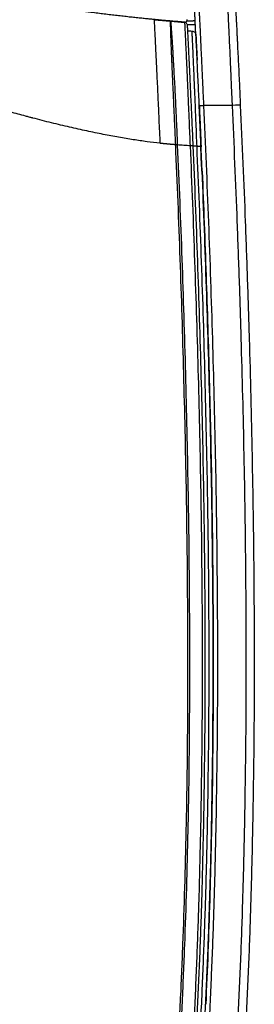
# Model space of a CAD drawing. Units: inches. Extents: x 9 to 10058, y 7 to 4192.
# Drawn here: x 6411 to 6440, y 1421 to 1541 of the extents above; entities that cross this region are included whole.
import ezdxf

# ---------------------------------------------------------------- set-up
doc = ezdxf.new("R2010")
doc.units = ezdxf.units.IN
doc.header["$MEASUREMENT"] = 0
doc.layers.add('LG-Product', color=3, linetype='Continuous')

msp = doc.modelspace()

# ---------------------------------------------------------------- linework, layer by layer
at = {"layer": 'LG-Product', "color": 3}
for p, q in [((6429.32, 1541.28), (6429.47, 1541.28)), ((6431.84, 1541.28), (6432.59, 1541.28)), ((6432.88, 1540.78), (6431.87, 1540.78)), ((6433.09, 1537.47), (6433.09, 1537.43)), ((6433.35, 1530.91), (6433.87, 1530.94)), ((6437.39, 1530.93), (6433.87, 1530.94)), ((6432.57, 1526.01), (6432.27, 1526)), ((6433.66, 1522.89), (6433.7, 1522.89)), ((6433.96, 1515.95), (6433.95, 1515.95)), ((6434.02, 1513.8), (6434.05, 1513.8))]:
    msp.add_line(p, q, dxfattribs=at)
for centre, radius, start, end in [((6431.57, 1540.79), 0.3, 2.8887, 85.6275), ((6432.59, 1540.78), 0.5, 56.5566, 90)]:
    msp.add_arc(centre, radius, start, end, dxfattribs=at)
msp.add_ellipse((6437.35, 1530.93), major_axis=(-0.999, -0.045), ratio=0.000003, start_param=3.141593, end_param=4.677374, dxfattribs=at)
for points, knots in [([(6433.15, 1546.01), (6433.15, 1546.01), (6433.15, 1546.01), (6433.15, 1546.01), (6433.15, 1546), (6433.15, 1546), (6433.15, 1545.98), (6433.15, 1545.94), (6433.16, 1545.87), (6433.16, 1545.82), (6433.16, 1545.8), (6433.16, 1545.79), (6433.16, 1545.76), (6433.16, 1545.74), (6433.17, 1545.66), (6433.17, 1545.61), (6433.18, 1545.49), (6433.18, 1545.35), (6433.19, 1545.2), (6433.2, 1545.03), (6433.2, 1544.94), (6433.22, 1544.66), (6433.23, 1544.45), (6433.24, 1544.16), (6433.25, 1544.1), (6433.25, 1543.97), (6433.26, 1543.91), (6433.26, 1543.72), (6433.27, 1543.59), (6433.29, 1543.31), (6433.3, 1543.03), (6433.32, 1542.57), (6433.34, 1542.25), (6433.35, 1541.92), (6433.36, 1541.75), (6433.38, 1541.41), (6433.39, 1541.23), (6433.4, 1541), (6433.4, 1540.95), (6433.41, 1540.86), (6433.41, 1540.72), (6433.44, 1540.2), (6433.46, 1539.7), (6433.5, 1538.89), (6433.52, 1538.47), (6433.56, 1537.61), (6433.58, 1537.16), (6433.61, 1536.65), (6433.61, 1536.59), (6433.61, 1536.47), (6433.62, 1536.3), (6433.63, 1536.13), (6433.65, 1535.78), (6433.66, 1535.54), (6433.67, 1535.19), (6433.68, 1535.07), (6433.69, 1534.83), (6433.7, 1534.71), (6433.71, 1534.35), (6433.72, 1534.11), (6433.76, 1533.39), (6433.78, 1532.9), (6433.81, 1532.17), (6433.82, 1531.92), (6433.84, 1531.55), (6433.85, 1531.37), (6433.86, 1531.15), (6433.86, 1531.04), (6433.86, 1531), (6433.86, 1530.97), (6433.87, 1530.95), (6433.87, 1530.94)], [0, 0, 0, 0, 0.001948, 0.003901, 0.007807, 0.01562, 0.031245, 0.062495, 0.093745, 0.101558, 0.101558, 0.10937, 0.10937, 0.124995, 0.124995, 0.156245, 0.156245, 0.187496, 0.218746, 0.218746, 0.249996, 0.249996, 0.312496, 0.312496, 0.328121, 0.328121, 0.343746, 0.343746, 0.374997, 0.374997, 0.406247, 0.437497, 0.468747, 0.468747, 0.499997, 0.499997, 0.531247, 0.531247, 0.53906, 0.53906, 0.546873, 0.562498, 0.624998, 0.624998, 0.687498, 0.687498, 0.749999, 0.749999, 0.757811, 0.757811, 0.765624, 0.781249, 0.781249, 0.812499, 0.812499, 0.828124, 0.828124, 0.843749, 0.843749, 0.874999, 0.874999, 0.9375, 0.9375, 0.96875, 0.96875, 0.984375, 0.992187, 0.996094, 0.998047, 0.998047, 1, 1, 1, 1]), ([(6437.39, 1530.93), (6437.39, 1530.94), (6437.39, 1530.94), (6437.39, 1530.95), (6437.39, 1530.96), (6437.38, 1530.99), (6437.38, 1531.04), (6437.38, 1531.15), (6437.37, 1531.36), (6437.36, 1531.55), (6437.35, 1531.91), (6437.33, 1532.16), (6437.3, 1532.89), (6437.28, 1533.37), (6437.25, 1534.08), (6437.24, 1534.32), (6437.22, 1534.68), (6437.22, 1534.86), (6437.21, 1535.03), (6437.2, 1535.15), (6437.2, 1535.21), (6437.18, 1535.74), (6437.16, 1536.2), (6437.12, 1537.1), (6437.1, 1537.53), (6437.06, 1538.39), (6437.04, 1538.8), (6437.01, 1539.41), (6437, 1539.61), (6436.99, 1539.91), (6436.98, 1540.01), (6436.98, 1540.15), (6436.97, 1540.2), (6436.97, 1540.3), (6436.95, 1540.73), (6436.93, 1541.14), (6436.91, 1541.65), (6436.9, 1541.82), (6436.88, 1542.15), (6436.87, 1542.47), (6436.85, 1542.77), (6436.84, 1543.06), (6436.83, 1543.2), (6436.83, 1543.38), (6436.82, 1543.41), (6436.82, 1543.48), (6436.82, 1543.51), (6436.82, 1543.61), (6436.81, 1543.81), (6436.79, 1544.23), (6436.77, 1544.54), (6436.76, 1544.83), (6436.75, 1544.91), (6436.75, 1545.08), (6436.74, 1545.23), (6436.73, 1545.37), (6436.73, 1545.46), (6436.73, 1545.49), (6436.72, 1545.54), (6436.72, 1545.57), (6436.71, 1545.78), (6436.71, 1545.88), (6436.71, 1545.88)], [0, 0, 0, 0, 0.000488, 0.000488, 0.000977, 0.001953, 0.003906, 0.007812, 0.015625, 0.03125, 0.03125, 0.0625, 0.0625, 0.125, 0.125, 0.15625, 0.15625, 0.171875, 0.179688, 0.179688, 0.1875, 0.1875, 0.25, 0.25, 0.3125, 0.3125, 0.375, 0.375, 0.40625, 0.40625, 0.421875, 0.421875, 0.429688, 0.429688, 0.4375, 0.5, 0.5, 0.53125, 0.53125, 0.5625, 0.59375, 0.59375, 0.625, 0.625, 0.632813, 0.632813, 0.640625, 0.640625, 0.65625, 0.6875, 0.75, 0.75, 0.78125, 0.78125, 0.8125, 0.84375, 0.84375, 0.859375, 0.859375, 0.875, 0.875, 1, 1, 1, 1]), ([(6433.35, 1530.91), (6433.33, 1531.39), (6433.31, 1531.87), (6433.26, 1532.81), (6433.24, 1533.27), (6433.2, 1534.2), (6433.17, 1534.65), (6433.14, 1535.33), (6433.13, 1535.56), (6433.12, 1535.9), (6433.11, 1536.06), (6433.1, 1536.23), (6433.09, 1536.34), (6433.09, 1536.4), (6433.07, 1536.9), (6433.05, 1537.33), (6433.01, 1538.17), (6432.99, 1538.57), (6432.95, 1539.36), (6432.93, 1539.75), (6432.9, 1540.21), (6432.9, 1540.35), (6432.89, 1540.48), (6432.89, 1540.57), (6432.88, 1540.62), (6432.87, 1540.84), (6432.86, 1541.02), (6432.85, 1541.35), (6432.84, 1541.52), (6432.82, 1541.84), (6432.81, 1542.15), (6432.78, 1542.59), (6432.77, 1542.87), (6432.76, 1543.13), (6432.75, 1543.26), (6432.74, 1543.45), (6432.73, 1543.54), (6432.73, 1543.63), (6432.73, 1543.68), (6432.73, 1543.71), (6432.71, 1543.97), (6432.7, 1544.17), (6432.69, 1544.45), (6432.68, 1544.54), (6432.67, 1544.7), (6432.67, 1544.77), (6432.66, 1544.91), (6432.66, 1544.98), (6432.65, 1545.09), (6432.65, 1545.15), (6432.65, 1545.22), (6432.65, 1545.24), (6432.64, 1545.27), (6432.64, 1545.28), (6432.64, 1545.3), (6432.64, 1545.35), (6432.63, 1545.44), (6432.63, 1545.48), (6432.63, 1545.48)], [0, 0, 0, 0, 0.0625, 0.0625, 0.125, 0.125, 0.1875, 0.1875, 0.21875, 0.21875, 0.234375, 0.242188, 0.242188, 0.25, 0.25, 0.3125, 0.3125, 0.375, 0.375, 0.4375, 0.4375, 0.453125, 0.460938, 0.460938, 0.46875, 0.46875, 0.5, 0.5, 0.53125, 0.53125, 0.5625, 0.59375, 0.625, 0.625, 0.65625, 0.65625, 0.671875, 0.679688, 0.679688, 0.6875, 0.6875, 0.75, 0.75, 0.78125, 0.78125, 0.8125, 0.8125, 0.84375, 0.84375, 0.875, 0.875, 0.890625, 0.890625, 0.898438, 0.898438, 0.90625, 0.9375, 1, 1, 1, 1]), ([(6437.67, 1544.93), (6437.67, 1544.93), (6437.68, 1544.84), (6437.69, 1544.64), (6437.69, 1544.61), (6437.69, 1544.56), (6437.69, 1544.54), (6437.7, 1544.45), (6437.7, 1544.39), (6437.71, 1544.19), (6437.72, 1544.03), (6437.74, 1543.68), (6437.74, 1543.49), (6437.76, 1543.16), (6437.77, 1542.99), (6437.78, 1542.81), (6437.78, 1542.72), (6437.79, 1542.69), (6437.79, 1542.62), (6437.79, 1542.59), (6437.8, 1542.43), (6437.8, 1542.3), (6437.82, 1542.03), (6437.83, 1541.74), (6437.85, 1541.45), (6437.86, 1541.14), (6437.87, 1540.98), (6437.9, 1540.5), (6437.91, 1540.12), (6437.93, 1539.72), (6437.94, 1539.63), (6437.94, 1539.58), (6437.95, 1539.45), (6437.95, 1539.36), (6437.97, 1539.08), (6437.98, 1538.89), (6438, 1538.32), (6438.02, 1537.93), (6438.06, 1537.14), (6438.08, 1536.73), (6438.12, 1535.89), (6438.14, 1535.46), (6438.17, 1534.97), (6438.17, 1534.91), (6438.17, 1534.8), (6438.18, 1534.64), (6438.19, 1534.47), (6438.2, 1534.14), (6438.22, 1533.92), (6438.25, 1533.25), (6438.27, 1532.8), (6438.31, 1531.89), (6438.33, 1531.44), (6438.35, 1530.98)], [0, 0, 0, 0, 0.125, 0.125, 0.140625, 0.140625, 0.15625, 0.15625, 0.1875, 0.1875, 0.25, 0.25, 0.3125, 0.3125, 0.34375, 0.359375, 0.359375, 0.367188, 0.367188, 0.375, 0.375, 0.40625, 0.40625, 0.4375, 0.46875, 0.46875, 0.5, 0.5, 0.5625, 0.570312, 0.570312, 0.578125, 0.578125, 0.59375, 0.59375, 0.625, 0.625, 0.6875, 0.6875, 0.75, 0.75, 0.8125, 0.8125, 0.820312, 0.820312, 0.828125, 0.84375, 0.84375, 0.875, 0.875, 0.9375, 0.9375, 1, 1, 1, 1]), ([(6428.55, 1526.31), (6428.04, 1526.37), (6427.52, 1526.43), (6426.43, 1526.58), (6425.88, 1526.66), (6424.72, 1526.84), (6424.13, 1526.94), (6422.9, 1527.16), (6422.27, 1527.28), (6420.98, 1527.53), (6420.31, 1527.67), (6418.95, 1527.96), (6418.25, 1528.12), (6416.82, 1528.45), (6416.09, 1528.62), (6414.59, 1529), (6413.83, 1529.19), (6413.04, 1529.4), (6413.03, 1529.4), (6413.03, 1529.4), (6413.02, 1529.4), (6413.02, 1529.4), (6413.02, 1529.4), (6413.02, 1529.4), (6413.02, 1529.4), (6413.02, 1529.4), (6413.01, 1529.41), (6412.98, 1529.41), (6412.92, 1529.43), (6412.79, 1529.46), (6412.54, 1529.53), (6412.02, 1529.67), (6411.57, 1529.79), (6410.64, 1530.04), (6409.99, 1530.22), (6408.65, 1530.6), (6407.95, 1530.8), (6406.5, 1531.22), (6405.75, 1531.44), (6404.97, 1531.67), (6404.95, 1531.68), (6404.94, 1531.68), (6404.94, 1531.68), (6404.94, 1531.68), (6404.94, 1531.68), (6404.94, 1531.68), (6404.93, 1531.68), (6404.92, 1531.69), (6404.89, 1531.69), (6404.83, 1531.71), (6404.68, 1531.76), (6404.39, 1531.85), (6403.81, 1532.02), (6402.64, 1532.37), (6400.96, 1532.88), (6399.62, 1533.3), (6398.27, 1533.72), (6397.59, 1533.93), (6396.9, 1534.15), (6396.89, 1534.16), (6396.88, 1534.16), (6396.88, 1534.16), (6396.88, 1534.16), (6396.88, 1534.16), (6396.87, 1534.16), (6396.84, 1534.17), (6396.77, 1534.19), (6396.62, 1534.24), (6396.3, 1534.34), (6395.68, 1534.54), (6395.14, 1534.71), (6394.08, 1535.04), (6392.68, 1535.48), (6391.3, 1535.91), (6389.93, 1536.33), (6389.25, 1536.53), (6387.24, 1537.14), (6385.92, 1537.54), (6383.34, 1538.3), (6382.07, 1538.66), (6380.81, 1539.02), (6380.79, 1539.03), (6380.76, 1539.03), (6380.75, 1539.04), (6380.73, 1539.04), (6380.68, 1539.06), (6380.55, 1539.09), (6380.28, 1539.17), (6379.73, 1539.33), (6378.61, 1539.64), (6377.65, 1539.9), (6375.7, 1540.43), (6374.37, 1540.79), (6371.68, 1541.5), (6370.31, 1541.85), (6368.21, 1542.38), (6367.51, 1542.56), (6366.45, 1542.82), (6366.09, 1542.91), (6365.55, 1543.04), (6365.37, 1543.09), (6365.02, 1543.17), (6364.84, 1543.22), (6364.66, 1543.26)], [0, 0, 0, 0, 0.03125, 0.03125, 0.0625, 0.0625, 0.09375, 0.09375, 0.125, 0.125, 0.15625, 0.15625, 0.1875, 0.1875, 0.21875, 0.21875, 0.25, 0.25, 0.250244, 0.250366, 0.250366, 0.250374, 0.250374, 0.250381, 0.250397, 0.250427, 0.250488, 0.250977, 0.251953, 0.253906, 0.257812, 0.265625, 0.28125, 0.28125, 0.3125, 0.3125, 0.34375, 0.34375, 0.375, 0.375, 0.375488, 0.375549, 0.375549, 0.375565, 0.375565, 0.37558, 0.37561, 0.375732, 0.375977, 0.376953, 0.378906, 0.382812, 0.390625, 0.40625, 0.4375, 0.46875, 0.46875, 0.5, 0.500488, 0.500732, 0.500732, 0.500763, 0.500763, 0.500793, 0.500854, 0.500977, 0.501953, 0.503906, 0.507812, 0.515625, 0.53125, 0.53125, 0.5625, 0.59375, 0.59375, 0.625, 0.625, 0.6875, 0.6875, 0.75, 0.75, 0.750977, 0.750977, 0.751465, 0.751465, 0.751953, 0.753906, 0.757812, 0.765625, 0.78125, 0.8125, 0.8125, 0.875, 0.875, 0.9375, 0.9375, 0.96875, 0.96875, 0.984375, 0.984375, 0.992187, 0.992187, 1, 1, 1, 1]), ([(6431.53, 1541.1), (6431.53, 1541.1), (6431.52, 1541.1), (6431.5, 1541.11), (6431.5, 1541.11), (6431.49, 1541.11), (6431.48, 1541.11), (6431.47, 1541.11), (6431.43, 1541.11), (6431.39, 1541.11), (6431.31, 1541.12), (6431.2, 1541.13), (6431.07, 1541.14), (6430.92, 1541.15), (6430.84, 1541.16), (6430.73, 1541.17), (6430.7, 1541.17), (6430.66, 1541.17), (6430.63, 1541.18), (6430.56, 1541.18), (6430.51, 1541.19), (6430.35, 1541.2), (6430.13, 1541.22), (6429.75, 1541.25), (6429.33, 1541.29), (6428.87, 1541.33), (6428.54, 1541.36), (6428.28, 1541.38), (6428.19, 1541.39), (6428.06, 1541.41), (6428.01, 1541.41), (6427.92, 1541.42), (6427.88, 1541.42), (6427.74, 1541.44), (6427.64, 1541.45), (6427.45, 1541.46), (6427.35, 1541.47), (6427.06, 1541.5), (6426.85, 1541.52), (6426.44, 1541.57), (6426.01, 1541.61), (6425.34, 1541.68), (6424.87, 1541.73), (6424.51, 1541.77), (6424.39, 1541.79), (6424.14, 1541.81), (6424.02, 1541.83), (6423.64, 1541.87), (6423.14, 1541.93), (6422.62, 1541.99), (6422.1, 1542.05), (6421.84, 1542.09), (6421.3, 1542.15), (6420.77, 1542.22), (6420.08, 1542.31), (6419.59, 1542.37), (6419.37, 1542.4), (6419.23, 1542.42), (6419.16, 1542.43), (6419.02, 1542.45), (6418.95, 1542.46), (6418.81, 1542.48), (6418.59, 1542.51), (6418.09, 1542.58), (6417.66, 1542.64), (6416.8, 1542.76), (6416.22, 1542.84), (6415.64, 1542.93)], [0, 0, 0, 0, 0.064656, 0.064656, 0.073008, 0.073008, 0.081359, 0.098061, 0.098061, 0.131467, 0.131467, 0.164872, 0.198277, 0.198277, 0.231682, 0.231682, 0.240033, 0.240033, 0.248384, 0.248384, 0.265087, 0.265087, 0.298492, 0.331897, 0.365302, 0.398708, 0.432113, 0.432113, 0.448815, 0.448815, 0.457167, 0.457167, 0.465518, 0.465518, 0.48222, 0.48222, 0.498923, 0.498923, 0.532328, 0.532328, 0.565733, 0.599138, 0.632544, 0.632544, 0.649246, 0.649246, 0.665949, 0.665949, 0.699354, 0.732759, 0.732759, 0.766164, 0.766164, 0.799569, 0.832974, 0.849677, 0.858028, 0.858028, 0.866379, 0.866379, 0.874731, 0.874731, 0.883082, 0.899785, 0.93319, 0.93319, 1, 1, 1, 1]), ([(6427.84, 1541.4), (6427.84, 1541.4), (6427.84, 1541.38), (6427.84, 1541.27), (6427.85, 1541.2), (6427.86, 1541), (6427.86, 1540.87), (6427.87, 1540.7), (6427.87, 1540.68), (6427.87, 1540.64), (6427.88, 1540.62), (6427.88, 1540.56), (6427.88, 1540.52), (6427.89, 1540.38), (6427.89, 1540.29), (6427.91, 1539.99), (6427.92, 1539.77), (6427.94, 1539.29), (6427.96, 1539.02), (6427.97, 1538.67), (6427.98, 1538.6), (6427.98, 1538.48), (6427.98, 1538.45), (6427.99, 1538.37), (6428, 1538.18), (6428.01, 1537.99), (6428.03, 1537.51), (6428.05, 1537.17), (6428.08, 1536.46), (6428.1, 1536.1), (6428.13, 1535.52), (6428.14, 1535.32), (6428.15, 1535.07), (6428.15, 1535.02), (6428.16, 1534.92), (6428.16, 1534.77), (6428.17, 1534.62), (6428.2, 1534.11), (6428.22, 1533.69), (6428.26, 1532.83), (6428.3, 1531.96), (6428.34, 1531.05), (6428.36, 1530.52), (6428.36, 1530.47), (6428.37, 1530.35), (6428.38, 1530.18), (6428.4, 1529.77), (6428.41, 1529.41), (6428.44, 1528.71), (6428.47, 1528.23), (6428.5, 1527.52), (6428.51, 1527.28), (6428.53, 1526.8), (6428.54, 1526.55), (6428.55, 1526.31)], [0, 0, 0, 0, 0.0625, 0.0625, 0.125, 0.125, 0.1875, 0.1875, 0.195313, 0.195313, 0.203125, 0.203125, 0.21875, 0.21875, 0.25, 0.25, 0.3125, 0.3125, 0.375, 0.375, 0.390625, 0.390625, 0.398438, 0.398438, 0.40625, 0.4375, 0.4375, 0.5, 0.5, 0.5625, 0.5625, 0.59375, 0.59375, 0.601563, 0.601563, 0.609375, 0.625, 0.625, 0.6875, 0.6875, 0.75, 0.8125, 0.8125, 0.820313, 0.820313, 0.828125, 0.84375, 0.875, 0.875, 0.9375, 0.9375, 0.96875, 0.96875, 1, 1, 1, 1]), ([(6430.47, 1526.13), (6430.47, 1526.14), (6430.47, 1526.14), (6430.47, 1526.16), (6430.47, 1526.18), (6430.47, 1526.24), (6430.46, 1526.34), (6430.45, 1526.56), (6430.44, 1526.99), (6430.42, 1527.36), (6430.39, 1528.09), (6430.36, 1528.57), (6430.34, 1529.18), (6430.33, 1529.3), (6430.32, 1529.54), (6430.3, 1529.9), (6430.29, 1530.25), (6430.26, 1530.96), (6430.23, 1531.42), (6430.21, 1531.99), (6430.2, 1532.1), (6430.2, 1532.27), (6430.19, 1532.33), (6430.19, 1532.44), (6430.18, 1532.72), (6430.16, 1533), (6430.13, 1533.65), (6430.12, 1534.07), (6430.08, 1534.88), (6430.06, 1535.28), (6430.04, 1535.76), (6430.03, 1535.85), (6430.03, 1536.04), (6430.02, 1536.14), (6430.01, 1536.41), (6430, 1536.59), (6429.99, 1536.95), (6429.98, 1537.12), (6429.97, 1537.37), (6429.97, 1537.45), (6429.96, 1537.61), (6429.96, 1537.69), (6429.94, 1538.09), (6429.93, 1538.38), (6429.91, 1538.93), (6429.9, 1539.19), (6429.89, 1539.54), (6429.88, 1539.65), (6429.88, 1539.81), (6429.87, 1539.86), (6429.87, 1539.96), (6429.87, 1540.01), (6429.87, 1540.11), (6429.86, 1540.16), (6429.86, 1540.25), (6429.86, 1540.29), (6429.86, 1540.42), (6429.86, 1540.5), (6429.85, 1540.71), (6429.85, 1540.84), (6429.85, 1540.96), (6429.85, 1540.98), (6429.85, 1541.02), (6429.85, 1541.08), (6429.85, 1541.13), (6429.85, 1541.18), (6429.85, 1541.2), (6429.85, 1541.22), (6429.85, 1541.22), (6429.85, 1541.23), (6429.85, 1541.23), (6429.85, 1541.23), (6429.85, 1541.23), (6429.85, 1541.23), (6429.85, 1541.23), (6429.85, 1541.23)], [0, 0, 0, 0, 0.000977, 0.000977, 0.001953, 0.003906, 0.007813, 0.015625, 0.03125, 0.0625, 0.0625, 0.125, 0.125, 0.140625, 0.140625, 0.15625, 0.1875, 0.1875, 0.25, 0.25, 0.265625, 0.265625, 0.273437, 0.273437, 0.28125, 0.3125, 0.3125, 0.375, 0.375, 0.4375, 0.4375, 0.453125, 0.453125, 0.46875, 0.46875, 0.5, 0.5, 0.53125, 0.53125, 0.546875, 0.546875, 0.5625, 0.5625, 0.625, 0.625, 0.6875, 0.6875, 0.71875, 0.71875, 0.734375, 0.734375, 0.75, 0.75, 0.765625, 0.765625, 0.78125, 0.78125, 0.8125, 0.8125, 0.875, 0.875, 0.890625, 0.890625, 0.90625, 0.9375, 0.9375, 0.96875, 0.96875, 0.984375, 0.984375, 0.992188, 0.992188, 0.996094, 0.996094, 1, 1, 1, 1]), ([(6429.85, 1541.23), (6429.85, 1541.23), (6429.85, 1541.23), (6429.85, 1541.23), (6429.85, 1541.23), (6429.85, 1541.23), (6429.85, 1541.22), (6429.86, 1541.22), (6429.86, 1541.22), (6429.86, 1541.2), (6429.87, 1541.18), (6429.87, 1541.13), (6429.88, 1541.1), (6429.88, 1541.04), (6429.88, 1541.02), (6429.89, 1540.98), (6429.89, 1540.96), (6429.89, 1540.83), (6429.9, 1540.71), (6429.92, 1540.49), (6429.92, 1540.42), (6429.93, 1540.29), (6429.93, 1540.24), (6429.94, 1540.15), (6429.94, 1540.11), (6429.95, 1540.04), (6429.95, 1540.01), (6429.95, 1539.96), (6429.96, 1539.89), (6429.96, 1539.81), (6429.98, 1539.65), (6429.98, 1539.54), (6430.01, 1539.19), (6430.03, 1538.93), (6430.06, 1538.38), (6430.08, 1538.09), (6430.1, 1537.7), (6430.11, 1537.62), (6430.11, 1537.5), (6430.11, 1537.45), (6430.12, 1537.37), (6430.12, 1537.33), (6430.13, 1537.12), (6430.14, 1536.95), (6430.16, 1536.6), (6430.17, 1536.42), (6430.19, 1536.14), (6430.19, 1536.05), (6430.21, 1535.86), (6430.21, 1535.77), (6430.24, 1535.29), (6430.26, 1534.89), (6430.3, 1534.07), (6430.33, 1533.65), (6430.36, 1533), (6430.37, 1532.78), (6430.38, 1532.5), (6430.39, 1532.45), (6430.39, 1532.33), (6430.39, 1532.28), (6430.4, 1532.11), (6430.41, 1531.99), (6430.43, 1531.42), (6430.46, 1530.96), (6430.49, 1530.25), (6430.5, 1530.01), (6430.52, 1529.66), (6430.52, 1529.54), (6430.53, 1529.35), (6430.53, 1529.29), (6430.54, 1529.17), (6430.54, 1529.11), (6430.57, 1528.57), (6430.59, 1528.08), (6430.62, 1527.35), (6430.63, 1527.1), (6430.65, 1526.73), (6430.66, 1526.55), (6430.67, 1526.33), (6430.67, 1526.24), (6430.67, 1526.18), (6430.67, 1526.14), (6430.67, 1526.11)], [0, 0, 0, 0, 0.003906, 0.003906, 0.007813, 0.007813, 0.015625, 0.015625, 0.03125, 0.03125, 0.0625, 0.0625, 0.09375, 0.09375, 0.109375, 0.109375, 0.125, 0.125, 0.1875, 0.1875, 0.21875, 0.21875, 0.234375, 0.234375, 0.25, 0.25, 0.257813, 0.257813, 0.265625, 0.28125, 0.28125, 0.3125, 0.3125, 0.375, 0.375, 0.4375, 0.4375, 0.453125, 0.453125, 0.460938, 0.460938, 0.46875, 0.46875, 0.5, 0.5, 0.53125, 0.53125, 0.546875, 0.546875, 0.5625, 0.5625, 0.625, 0.625, 0.6875, 0.6875, 0.71875, 0.71875, 0.726563, 0.726563, 0.734375, 0.734375, 0.75, 0.75, 0.8125, 0.8125, 0.84375, 0.84375, 0.859375, 0.859375, 0.867188, 0.867188, 0.875, 0.875, 0.9375, 0.9375, 0.96875, 0.96875, 0.984375, 0.992188, 0.996094, 0.996094, 1, 1, 1, 1]), ([(6431.53, 1541.1), (6431.53, 1541.1), (6431.54, 1541.1), (6431.55, 1541.1), (6431.55, 1541.1), (6431.55, 1541.1)], [0, 0, 0, 0, 0.347516, 0.935447, 1, 1, 1, 1]), ([(6432.27, 1526), (6432.25, 1526.5), (6432.22, 1526.99), (6432.18, 1527.97), (6432.16, 1528.46), (6432.14, 1529.07), (6432.13, 1529.19), (6432.12, 1529.37), (6432.12, 1529.43), (6432.12, 1529.55), (6432.1, 1529.85), (6432.09, 1530.15), (6432.06, 1530.85), (6432.02, 1531.78), (6431.98, 1532.66), (6431.95, 1533.32), (6431.94, 1533.53), (6431.93, 1533.85), (6431.93, 1533.96), (6431.92, 1534.17), (6431.91, 1534.27), (6431.89, 1534.78), (6431.87, 1535.18), (6431.84, 1535.94), (6431.82, 1536.3), (6431.79, 1537), (6431.77, 1537.33), (6431.76, 1537.69), (6431.75, 1537.73), (6431.75, 1537.81), (6431.75, 1537.84), (6431.74, 1537.96), (6431.73, 1538.19), (6431.72, 1538.4), (6431.7, 1538.81), (6431.69, 1539.06), (6431.67, 1539.53), (6431.66, 1539.74), (6431.65, 1540.03), (6431.64, 1540.12), (6431.64, 1540.22), (6431.64, 1540.24), (6431.63, 1540.28), (6431.63, 1540.34), (6431.63, 1540.4), (6431.62, 1540.58), (6431.61, 1540.7), (6431.61, 1540.89), (6431.6, 1540.96), (6431.6, 1541.06), (6431.6, 1541.09), (6431.6, 1541.09)], [0, 0, 0, 0, 0.0625, 0.0625, 0.125, 0.125, 0.140625, 0.140625, 0.148438, 0.148438, 0.15625, 0.1875, 0.1875, 0.25, 0.3125, 0.3125, 0.34375, 0.34375, 0.359375, 0.359375, 0.375, 0.375, 0.4375, 0.4375, 0.5, 0.5, 0.5625, 0.5625, 0.570313, 0.570313, 0.578125, 0.578125, 0.59375, 0.625, 0.625, 0.6875, 0.6875, 0.75, 0.75, 0.78125, 0.78125, 0.789063, 0.789063, 0.796875, 0.8125, 0.8125, 0.875, 0.875, 0.9375, 0.9375, 1, 1, 1, 1]), ([(6431.66, 1541.12), (6431.68, 1541.12), (6431.72, 1541.14), (6431.79, 1541.19), (6431.85, 1541.27), (6431.87, 1541.35), (6431.87, 1541.41), (6431.86, 1541.42)], [0, 0, 0, 0, 0.133997, 0.35838, 0.605892, 0.874256, 1, 1, 1, 1]), ([(6431.87, 1540.8), (6431.87, 1540.8), (6431.87, 1540.78), (6431.88, 1540.68), (6431.88, 1540.61), (6431.89, 1540.42), (6431.9, 1540.31), (6431.91, 1540.13), (6431.91, 1540.07), (6431.91, 1540.01), (6431.91, 1539.97), (6431.92, 1539.95), (6431.92, 1539.85), (6431.92, 1539.76), (6431.94, 1539.48), (6431.95, 1539.28), (6431.97, 1538.82), (6431.98, 1538.57), (6432, 1538.17), (6432.01, 1538.03), (6432.02, 1537.81), (6432.03, 1537.74), (6432.03, 1537.62), (6432.03, 1537.59), (6432.04, 1537.51), (6432.05, 1537.16), (6432.07, 1536.8), (6432.1, 1536.11), (6432.12, 1535.76), (6432.16, 1535.01), (6432.18, 1534.62), (6432.2, 1534.12), (6432.2, 1534.02), (6432.21, 1533.81), (6432.23, 1533.5), (6432.24, 1533.18), (6432.27, 1532.55), (6432.31, 1531.68), (6432.35, 1530.77), (6432.39, 1530.08), (6432.4, 1529.85), (6432.41, 1529.55), (6432.41, 1529.49), (6432.42, 1529.37), (6432.42, 1529.31), (6432.43, 1529.14), (6432.43, 1529.02), (6432.46, 1528.42), (6432.48, 1527.94), (6432.52, 1526.98), (6432.54, 1526.5), (6432.57, 1526.01)], [0, 0, 0, 0, 0.0625, 0.0625, 0.125, 0.125, 0.1875, 0.1875, 0.203125, 0.210937, 0.210937, 0.21875, 0.21875, 0.25, 0.25, 0.3125, 0.3125, 0.375, 0.375, 0.40625, 0.40625, 0.421875, 0.421875, 0.429687, 0.429687, 0.4375, 0.5, 0.5, 0.5625, 0.5625, 0.625, 0.625, 0.640625, 0.640625, 0.65625, 0.6875, 0.6875, 0.75, 0.8125, 0.8125, 0.84375, 0.84375, 0.851562, 0.851562, 0.859375, 0.859375, 0.875, 0.875, 0.9375, 0.9375, 1, 1, 1, 1]), ([(6432.47, 1540.02), (6432.53, 1540.02), (6432.59, 1540), (6432.7, 1539.95), (6432.75, 1539.91), (6432.84, 1539.83), (6432.87, 1539.78), (6432.92, 1539.67), (6432.93, 1539.61), (6432.94, 1539.55)], [0, 0, 0, 0, 0.25, 0.25, 0.5, 0.5, 0.75, 0.75, 1, 1, 1, 1]), ([(6433.07, 1525.94), (6433.05, 1526.41), (6433.03, 1526.87), (6433, 1527.78), (6432.98, 1528.24), (6432.95, 1528.81), (6432.95, 1528.92), (6432.94, 1529.09), (6432.94, 1529.14), (6432.94, 1529.26), (6432.93, 1529.54), (6432.91, 1529.81), (6432.89, 1530.47), (6432.85, 1531.34), (6432.82, 1532.16), (6432.79, 1532.77), (6432.78, 1532.97), (6432.77, 1533.27), (6432.77, 1533.37), (6432.76, 1533.56), (6432.75, 1533.66), (6432.73, 1534.14), (6432.72, 1534.51), (6432.69, 1535.22), (6432.67, 1535.56), (6432.64, 1536.21), (6432.63, 1536.52), (6432.61, 1536.85), (6432.61, 1536.89), (6432.61, 1536.96), (6432.61, 1537), (6432.6, 1537.1), (6432.59, 1537.31), (6432.59, 1537.51), (6432.57, 1537.9), (6432.56, 1538.13), (6432.54, 1538.57), (6432.53, 1538.76), (6432.52, 1539.03), (6432.51, 1539.11), (6432.51, 1539.21), (6432.51, 1539.23), (6432.51, 1539.27), (6432.5, 1539.33), (6432.5, 1539.38), (6432.49, 1539.55), (6432.49, 1539.66), (6432.48, 1539.84), (6432.48, 1539.91), (6432.47, 1540), (6432.47, 1540.02), (6432.47, 1540.02)], [0, 0, 0, 0, 0.06251, 0.06251, 0.12502, 0.12502, 0.140647, 0.140647, 0.148461, 0.148461, 0.156275, 0.187529, 0.187529, 0.250039, 0.312549, 0.312549, 0.343804, 0.343804, 0.359431, 0.359431, 0.375059, 0.375059, 0.437569, 0.437569, 0.500079, 0.500079, 0.562588, 0.562588, 0.570402, 0.570402, 0.578216, 0.578216, 0.593843, 0.625098, 0.625098, 0.687608, 0.687608, 0.750118, 0.750118, 0.781373, 0.781373, 0.789186, 0.789186, 0.797, 0.812628, 0.812628, 0.875137, 0.875137, 0.937647, 0.937647, 1, 1, 1, 1]), ([(6432.94, 1539.55), (6432.94, 1539.55), (6432.94, 1539.52), (6432.94, 1539.44), (6432.95, 1539.37), (6432.95, 1539.2), (6432.96, 1539.09), (6432.97, 1538.93), (6432.97, 1538.88), (6432.97, 1538.82), (6432.97, 1538.78), (6432.98, 1538.77), (6432.98, 1538.67), (6432.98, 1538.59), (6433, 1538.33), (6433.01, 1538.14), (6433.03, 1537.73), (6433.04, 1537.5), (6433.06, 1537.13), (6433.06, 1537), (6433.07, 1536.8), (6433.08, 1536.73), (6433.08, 1536.63), (6433.08, 1536.59), (6433.09, 1536.53), (6433.09, 1536.49), (6433.09, 1536.46)], [0, 0, 0, 0, 0.143108, 0.143108, 0.286215, 0.286215, 0.429323, 0.429323, 0.4651, 0.482988, 0.482988, 0.500877, 0.500877, 0.57243, 0.57243, 0.715538, 0.715538, 0.858646, 0.858646, 0.930199, 0.930199, 0.965976, 0.965976, 0.983865, 0.983865, 1, 1, 1, 1]), ([(6406.81, 1308.09), (6407.44, 1309.1), (6408.05, 1310.12), (6409.26, 1312.17), (6409.85, 1313.2), (6411.58, 1316.31), (6412.68, 1318.4), (6414.78, 1322.62), (6415.77, 1324.75), (6417.66, 1329.05), (6418.56, 1331.22), (6420.24, 1335.6), (6421.04, 1337.81), (6422.53, 1342.26), (6423.23, 1344.51), (6424.54, 1349.03), (6425.15, 1351.31), (6426.3, 1355.9), (6426.83, 1358.21), (6427.44, 1361.12), (6427.56, 1361.7), (6427.74, 1362.57), (6427.8, 1362.87), (6427.92, 1363.45), (6428.2, 1364.91), (6428.48, 1366.37), (6429.11, 1369.88), (6429.5, 1372.22), (6430.21, 1376.91), (6430.54, 1379.26), (6431.15, 1383.97), (6431.43, 1386.32), (6431.81, 1389.86), (6431.93, 1391.04), (6432.17, 1393.4), (6432.28, 1394.58), (6432.61, 1398.12), (6432.81, 1400.48), (6433.18, 1405.21), (6433.35, 1407.58), (6433.66, 1412.32), (6433.8, 1414.69), (6433.99, 1418.24), (6434.05, 1419.43), (6434.13, 1421.21), (6434.16, 1421.8), (6434.21, 1422.99), (6434.24, 1423.58), (6434.37, 1426.55), (6434.46, 1428.92), (6434.62, 1433.67), (6434.69, 1436.04), (6434.81, 1440.78), (6434.85, 1443.16), (6434.98, 1450.27), (6435.02, 1455.02), (6435.05, 1464.51), (6435.03, 1469.25), (6434.94, 1478.74), (6434.87, 1483.48), (6434.68, 1492.97), (6434.56, 1497.71), (6434.28, 1507.2), (6434.12, 1511.94), (6433.76, 1521.43), (6433.57, 1526.17), (6433.35, 1530.91)], [0, 0, 0, 0, 0.015625, 0.015625, 0.03125, 0.03125, 0.0625, 0.0625, 0.09375, 0.09375, 0.125, 0.125, 0.15625, 0.15625, 0.1875, 0.1875, 0.21875, 0.21875, 0.25, 0.25, 0.257812, 0.257812, 0.261719, 0.261719, 0.265625, 0.28125, 0.28125, 0.3125, 0.3125, 0.34375, 0.34375, 0.375, 0.375, 0.390625, 0.390625, 0.40625, 0.40625, 0.4375, 0.4375, 0.46875, 0.46875, 0.5, 0.5, 0.515625, 0.515625, 0.523437, 0.523437, 0.53125, 0.53125, 0.5625, 0.5625, 0.59375, 0.59375, 0.625, 0.625, 0.6875, 0.6875, 0.75, 0.75, 0.8125, 0.8125, 0.875, 0.875, 0.9375, 0.9375, 1, 1, 1, 1]), ([(6433.87, 1530.94), (6434.08, 1526.19), (6434.28, 1521.44), (6434.64, 1511.94), (6434.8, 1507.19), (6435.08, 1497.69), (6435.2, 1492.94), (6435.39, 1483.44), (6435.46, 1478.69), (6435.55, 1469.19), (6435.57, 1464.44), (6435.54, 1454.94), (6435.49, 1450.19), (6435.37, 1443.06), (6435.32, 1440.68), (6435.2, 1435.93), (6435.13, 1433.56), (6434.97, 1428.8), (6434.88, 1426.43), (6434.75, 1423.46), (6434.73, 1422.86), (6434.67, 1421.68), (6434.64, 1421.08), (6434.56, 1419.3), (6434.5, 1418.11), (6434.31, 1414.55), (6434.17, 1412.18), (6433.86, 1407.43), (6433.69, 1405.06), (6433.32, 1400.33), (6433.12, 1397.96), (6432.79, 1394.41), (6432.67, 1393.23), (6432.44, 1390.87), (6432.31, 1389.69), (6431.93, 1386.15), (6431.65, 1383.79), (6431.04, 1379.08), (6430.71, 1376.73), (6429.99, 1372.03), (6429.6, 1369.68), (6428.97, 1366.17), (6428.75, 1365), (6428.46, 1363.54), (6428.4, 1363.25), (6428.29, 1362.66), (6428.23, 1362.37), (6428.05, 1361.49), (6427.93, 1360.91), (6427.31, 1358), (6426.78, 1355.69), (6425.63, 1351.09), (6425.02, 1348.81), (6423.7, 1344.28), (6423, 1342.03), (6421.51, 1337.57), (6420.71, 1335.36), (6419.02, 1330.98), (6418.12, 1328.8), (6416.23, 1324.5), (6415.23, 1322.36), (6413.13, 1318.14), (6412.03, 1316.04), (6410.29, 1312.93), (6409.7, 1311.9), (6408.5, 1309.85), (6407.88, 1308.83), (6407.25, 1307.81)], [0, 0, 0, 0, 0.0625, 0.0625, 0.125, 0.125, 0.1875, 0.1875, 0.25, 0.25, 0.3125, 0.3125, 0.375, 0.375, 0.40625, 0.40625, 0.4375, 0.4375, 0.46875, 0.46875, 0.476562, 0.476562, 0.484375, 0.484375, 0.5, 0.5, 0.53125, 0.53125, 0.5625, 0.5625, 0.59375, 0.59375, 0.609375, 0.609375, 0.625, 0.625, 0.65625, 0.65625, 0.6875, 0.6875, 0.71875, 0.71875, 0.734375, 0.734375, 0.738281, 0.738281, 0.742187, 0.742187, 0.75, 0.75, 0.78125, 0.78125, 0.8125, 0.8125, 0.84375, 0.84375, 0.875, 0.875, 0.90625, 0.90625, 0.9375, 0.9375, 0.96875, 0.96875, 0.984375, 0.984375, 1, 1, 1, 1]), ([(6411.46, 1307.96), (6412.69, 1310.01), (6413.86, 1312.07), (6416.11, 1316.25), (6417.19, 1318.35), (6419.23, 1322.6), (6420.2, 1324.74), (6422.04, 1329.07), (6422.91, 1331.25), (6424.56, 1335.65), (6425.33, 1337.87), (6426.79, 1342.34), (6427.47, 1344.59), (6428.75, 1349.12), (6429.35, 1351.41), (6430.46, 1356.01), (6430.98, 1358.32), (6431.59, 1361.23), (6431.7, 1361.81), (6431.88, 1362.69), (6431.94, 1362.98), (6432.05, 1363.56), (6432.33, 1365.02), (6432.6, 1366.48), (6433.22, 1369.99), (6433.6, 1372.34), (6434.3, 1377.03), (6434.63, 1379.37), (6435.22, 1384.07), (6435.5, 1386.43), (6435.88, 1389.96), (6436, 1391.14), (6436.23, 1393.49), (6436.35, 1394.67), (6436.67, 1398.21), (6436.87, 1400.57), (6437.23, 1405.29), (6437.4, 1407.66), (6437.7, 1412.39), (6437.84, 1414.75), (6438.09, 1419.49), (6438.2, 1421.85), (6438.41, 1426.59), (6438.5, 1428.96), (6438.62, 1432.52), (6438.65, 1433.71), (6438.72, 1436.08), (6438.75, 1437.26), (6438.84, 1440.82), (6438.89, 1443.19), (6439.01, 1450.31), (6439.06, 1455.05), (6439.08, 1464.54), (6439.07, 1469.28), (6438.98, 1478.77), (6438.91, 1483.51), (6438.72, 1493), (6438.6, 1497.74), (6438.39, 1504.86), (6438.32, 1507.23), (6438.16, 1511.97), (6438.07, 1514.34), (6437.8, 1521.45), (6437.6, 1526.19), (6437.39, 1530.93)], [0, 0, 0, 0, 0.03125, 0.03125, 0.0625, 0.0625, 0.09375, 0.09375, 0.125, 0.125, 0.15625, 0.15625, 0.1875, 0.1875, 0.21875, 0.21875, 0.25, 0.25, 0.257812, 0.257812, 0.261719, 0.261719, 0.265625, 0.28125, 0.28125, 0.3125, 0.3125, 0.34375, 0.34375, 0.375, 0.375, 0.390625, 0.390625, 0.40625, 0.40625, 0.4375, 0.4375, 0.46875, 0.46875, 0.5, 0.5, 0.53125, 0.53125, 0.5625, 0.5625, 0.578125, 0.578125, 0.59375, 0.59375, 0.625, 0.625, 0.6875, 0.6875, 0.75, 0.75, 0.8125, 0.8125, 0.875, 0.875, 0.90625, 0.90625, 0.9375, 0.9375, 1, 1, 1, 1]), ([(6438.35, 1530.98), (6438.57, 1526.23), (6438.77, 1521.47), (6439.04, 1514.34), (6439.12, 1511.97), (6439.28, 1507.21), (6439.36, 1504.84), (6439.57, 1497.7), (6439.68, 1492.95), (6439.87, 1483.44), (6439.94, 1478.68), (6440.03, 1469.17), (6440.05, 1464.42), (6440.02, 1454.91), (6439.97, 1450.15), (6439.85, 1443.02), (6439.8, 1440.64), (6439.71, 1437.07), (6439.68, 1435.89), (6439.61, 1433.51), (6439.58, 1432.32), (6439.46, 1428.75), (6439.36, 1426.38), (6439.16, 1421.63), (6439.05, 1419.25), (6438.79, 1414.51), (6438.65, 1412.13), (6438.35, 1407.39), (6438.18, 1405.03), (6437.81, 1400.29), (6437.51, 1396.74), (6437.18, 1393.2), (6436.94, 1390.83), (6436.82, 1389.65), (6436.43, 1386.11), (6436.16, 1383.76), (6435.56, 1379.04), (6435.23, 1376.69), (6434.52, 1371.99), (6434.14, 1369.64), (6433.52, 1366.12), (6433.3, 1364.95), (6433.02, 1363.49), (6432.96, 1363.19), (6432.85, 1362.61), (6432.79, 1362.32), (6432.61, 1361.44), (6432.49, 1360.86), (6431.89, 1357.94), (6431.36, 1355.62), (6430.24, 1351.01), (6429.64, 1348.72), (6428.35, 1344.18), (6427.67, 1341.92), (6426.2, 1337.44), (6425.42, 1335.22), (6423.77, 1330.81), (6422.9, 1328.62), (6421.05, 1324.29), (6420.08, 1322.14), (6418.03, 1317.88), (6416.95, 1315.77), (6414.69, 1311.59), (6413.52, 1309.52), (6412.29, 1307.47)], [0, 0, 0, 0, 0.0625, 0.0625, 0.09375, 0.09375, 0.125, 0.125, 0.1875, 0.1875, 0.25, 0.25, 0.3125, 0.3125, 0.375, 0.375, 0.40625, 0.40625, 0.421875, 0.421875, 0.4375, 0.4375, 0.46875, 0.46875, 0.5, 0.5, 0.53125, 0.53125, 0.5625, 0.5625, 0.59375, 0.609375, 0.609375, 0.625, 0.625, 0.65625, 0.65625, 0.6875, 0.6875, 0.71875, 0.71875, 0.734375, 0.734375, 0.738281, 0.738281, 0.742187, 0.742187, 0.75, 0.75, 0.78125, 0.78125, 0.8125, 0.8125, 0.84375, 0.84375, 0.875, 0.875, 0.90625, 0.90625, 0.9375, 0.9375, 0.96875, 0.96875, 1, 1, 1, 1]), ([(6433.34, 1531.02), (6433.36, 1530.66), (6433.38, 1530.29), (6433.4, 1529.7), (6433.41, 1529.48), (6433.43, 1529.21), (6433.43, 1529.16), (6433.43, 1529.05), (6433.44, 1529), (6433.44, 1528.83), (6433.45, 1528.73), (6433.47, 1528.18), (6433.49, 1527.74), (6433.53, 1526.86), (6433.55, 1526.41), (6433.57, 1525.96)], [0, 0, 0, 0, 0.22894, 0.22894, 0.35745, 0.35745, 0.389578, 0.389578, 0.421705, 0.421705, 0.48596, 0.48596, 0.74298, 0.74298, 1, 1, 1, 1]), ([(6430.47, 1526.13), (6430.45, 1526.13), (6430.4, 1526.13), (6430.33, 1526.14), (6430.26, 1526.15), (6430.19, 1526.15), (6430.12, 1526.16), (6430.04, 1526.16), (6429.97, 1526.17), (6429.9, 1526.18), (6429.83, 1526.18), (6429.75, 1526.19), (6429.68, 1526.2), (6429.6, 1526.2), (6429.53, 1526.21), (6429.46, 1526.22), (6429.38, 1526.23), (6429.31, 1526.23), (6429.23, 1526.24), (6429.16, 1526.25), (6429.08, 1526.26), (6429.01, 1526.26), (6428.93, 1526.27), (6428.86, 1526.28), (6428.78, 1526.29), (6428.7, 1526.3), (6428.63, 1526.3), (6428.57, 1526.31), (6428.55, 1526.31)], [0, 0, 0, 0, 0.037808, 0.075667, 0.113578, 0.151541, 0.189556, 0.227623, 0.265742, 0.303913, 0.342137, 0.380413, 0.418741, 0.457121, 0.495555, 0.53404, 0.572579, 0.61117, 0.649814, 0.688511, 0.727261, 0.766064, 0.80492, 0.84383, 0.882792, 0.921808, 0.960877, 1, 1, 1, 1]), ([(6402.95, 1307.74), (6403.26, 1308.23), (6403.58, 1308.72), (6404.19, 1309.71), (6404.5, 1310.2), (6405.41, 1311.7), (6406, 1312.7), (6407.17, 1314.71), (6407.74, 1315.73), (6408.58, 1317.26), (6408.85, 1317.78), (6409.26, 1318.55), (6409.4, 1318.8), (6409.67, 1319.32), (6410.88, 1321.64), (6412.02, 1323.99), (6413.47, 1327.16), (6413.94, 1328.22), (6414.85, 1330.35), (6415.3, 1331.42), (6416.59, 1334.64), (6417.41, 1336.81), (6418.56, 1340.09), (6418.93, 1341.19), (6419.65, 1343.4), (6420, 1344.51), (6420.5, 1346.18), (6420.75, 1347.01), (6420.99, 1347.85), (6421.15, 1348.41), (6421.23, 1348.69), (6421.63, 1350.09), (6421.93, 1351.22), (6422.81, 1354.6), (6423.36, 1356.86), (6424.12, 1360.27), (6424.36, 1361.41), (6424.83, 1363.69), (6425.28, 1365.97), (6425.8, 1368.84), (6426.09, 1370.56), (6426.29, 1371.71), (6426.38, 1372.28), (6426.84, 1375.15), (6427.18, 1377.45), (6427.81, 1382.06), (6428.09, 1384.37), (6428.49, 1387.84), (6428.62, 1388.99), (6428.87, 1391.3), (6429.22, 1394.77), (6429.74, 1400.56), (6430.09, 1405.2), (6430.33, 1408.68), (6430.41, 1409.84), (6430.56, 1412.17), (6430.7, 1414.49), (6430.82, 1416.81), (6430.95, 1419.14), (6431, 1420.3), (6431.17, 1423.78), (6431.46, 1430.76), (6431.67, 1437.73), (6431.81, 1444.71), (6431.85, 1447.04), (6431.91, 1451.69), (6431.93, 1454.02), (6431.97, 1461), (6431.97, 1465.65), (6431.92, 1472.63), (6431.9, 1474.96), (6431.84, 1479.61), (6431.81, 1481.94), (6431.69, 1488.92), (6431.58, 1493.57), (6431.33, 1502.88), (6431.19, 1507.53), (6430.86, 1516.83), (6430.67, 1521.48), (6430.47, 1526.13)], [0, 0, 0, 0, 0.007813, 0.007813, 0.015625, 0.015625, 0.03125, 0.03125, 0.046875, 0.046875, 0.054688, 0.054688, 0.058594, 0.058594, 0.0625, 0.09375, 0.09375, 0.109375, 0.109375, 0.125, 0.125, 0.15625, 0.15625, 0.171875, 0.171875, 0.1875, 0.1875, 0.195313, 0.199219, 0.199219, 0.203125, 0.203125, 0.21875, 0.21875, 0.25, 0.25, 0.265625, 0.265625, 0.28125, 0.296875, 0.304688, 0.304688, 0.3125, 0.3125, 0.34375, 0.34375, 0.375, 0.375, 0.390625, 0.390625, 0.40625, 0.4375, 0.46875, 0.46875, 0.484375, 0.484375, 0.5, 0.515625, 0.515625, 0.53125, 0.53125, 0.5625, 0.625, 0.625, 0.65625, 0.65625, 0.6875, 0.6875, 0.75, 0.75, 0.78125, 0.78125, 0.8125, 0.8125, 0.875, 0.875, 0.9375, 0.9375, 1, 1, 1, 1]), ([(6430.67, 1526.11), (6430.87, 1521.46), (6431.06, 1516.81), (6431.39, 1507.5), (6431.53, 1502.85), (6431.78, 1493.54), (6431.88, 1488.88), (6432, 1481.9), (6432.04, 1479.57), (6432.09, 1474.92), (6432.11, 1472.59), (6432.16, 1465.6), (6432.16, 1460.95), (6432.12, 1453.96), (6432.09, 1450.47), (6432.04, 1446.98), (6432, 1444.65), (6431.97, 1443.49), (6431.85, 1437.67), (6431.72, 1433.02), (6431.45, 1426.05), (6431.35, 1423.72), (6431.19, 1420.24), (6431.13, 1419.08), (6431.01, 1416.76), (6430.69, 1410.96), (6430.29, 1405.17), (6429.71, 1398.22), (6429.4, 1394.76), (6429.05, 1391.29), (6428.8, 1388.98), (6428.67, 1387.83), (6428.27, 1384.37), (6427.99, 1382.06), (6427.36, 1377.46), (6427.02, 1375.16), (6426.28, 1370.56), (6425.88, 1368.27), (6425.23, 1364.83), (6425.01, 1363.69), (6424.54, 1361.4), (6424.29, 1360.25), (6423.53, 1356.83), (6422.98, 1354.55), (6422.09, 1351.16), (6421.79, 1350.03), (6421.39, 1348.62), (6421.31, 1348.34), (6421.15, 1347.78), (6420.91, 1346.94), (6420.66, 1346.1), (6420.15, 1344.42), (6419.8, 1343.31), (6419.07, 1341.09), (6418.7, 1339.99), (6417.55, 1336.7), (6416.73, 1334.53), (6415.43, 1331.31), (6414.99, 1330.24), (6414.07, 1328.11), (6413.6, 1327.05), (6412.16, 1323.89), (6411.14, 1321.81), (6409.54, 1318.72), (6409, 1317.69), (6407.88, 1315.65), (6407.31, 1314.64), (6405.56, 1311.62), (6404.35, 1309.62), (6403.09, 1307.65)], [0, 0, 0, 0, 0.0625, 0.0625, 0.125, 0.125, 0.1875, 0.1875, 0.21875, 0.21875, 0.25, 0.25, 0.3125, 0.3125, 0.34375, 0.359375, 0.359375, 0.375, 0.375, 0.4375, 0.4375, 0.46875, 0.46875, 0.484375, 0.484375, 0.5, 0.5625, 0.5625, 0.59375, 0.609375, 0.609375, 0.625, 0.625, 0.65625, 0.65625, 0.6875, 0.6875, 0.71875, 0.71875, 0.734375, 0.734375, 0.75, 0.75, 0.78125, 0.78125, 0.796875, 0.796875, 0.800781, 0.800781, 0.804687, 0.8125, 0.8125, 0.828125, 0.828125, 0.84375, 0.84375, 0.875, 0.875, 0.890625, 0.890625, 0.90625, 0.90625, 0.9375, 0.9375, 0.953125, 0.953125, 0.96875, 0.96875, 1, 1, 1, 1]), ([(6403.76, 1305.72), (6404.41, 1306.71), (6405.04, 1307.71), (6406.29, 1309.71), (6406.9, 1310.72), (6408.09, 1312.75), (6408.67, 1313.77), (6409.82, 1315.82), (6410.38, 1316.85), (6412.01, 1319.95), (6413.05, 1322.04), (6415.03, 1326.26), (6415.97, 1328.39), (6417.74, 1332.7), (6418.58, 1334.87), (6420.16, 1339.25), (6420.9, 1341.46), (6422.3, 1345.92), (6422.95, 1348.16), (6424.17, 1352.69), (6424.74, 1354.98), (6425.4, 1357.85), (6425.59, 1358.71), (6425.78, 1359.57), (6425.91, 1360.15), (6425.97, 1360.44), (6426.28, 1361.88), (6426.51, 1363.04), (6427.19, 1366.51), (6427.61, 1368.83), (6428.38, 1373.48), (6428.73, 1375.8), (6429.39, 1380.45), (6429.69, 1382.78), (6430.25, 1387.45), (6430.5, 1389.78), (6430.97, 1394.45), (6431.19, 1396.79), (6431.59, 1401.46), (6431.77, 1403.8), (6432.11, 1408.49), (6432.26, 1410.83), (6432.54, 1415.52), (6432.67, 1417.86), (6432.9, 1422.56), (6433, 1424.9), (6433.18, 1429.6), (6433.26, 1431.95), (6433.4, 1436.65), (6433.46, 1439), (6433.54, 1442.53), (6433.56, 1443.71), (6433.6, 1446.06), (6433.62, 1447.24), (6433.67, 1450.76), (6433.7, 1453.12), (6433.75, 1460.17), (6433.75, 1464.88), (6433.69, 1474.28), (6433.64, 1478.98), (6433.48, 1488.39), (6433.38, 1493.09), (6433.13, 1502.49), (6432.98, 1507.2), (6432.65, 1516.6), (6432.47, 1521.3), (6432.27, 1526)], [0, 0, 0, 0, 0.015625, 0.015625, 0.03125, 0.03125, 0.046875, 0.046875, 0.0625, 0.0625, 0.09375, 0.09375, 0.125, 0.125, 0.15625, 0.15625, 0.1875, 0.1875, 0.21875, 0.21875, 0.25, 0.25, 0.257813, 0.261719, 0.261719, 0.265625, 0.265625, 0.28125, 0.28125, 0.3125, 0.3125, 0.34375, 0.34375, 0.375, 0.375, 0.40625, 0.40625, 0.4375, 0.4375, 0.46875, 0.46875, 0.5, 0.5, 0.53125, 0.53125, 0.5625, 0.5625, 0.59375, 0.59375, 0.625, 0.625, 0.640625, 0.640625, 0.65625, 0.65625, 0.6875, 0.6875, 0.75, 0.75, 0.8125, 0.8125, 0.875, 0.875, 0.9375, 0.9375, 1, 1, 1, 1]), ([(6432.57, 1526.01), (6432.77, 1521.32), (6432.95, 1516.62), (6433.28, 1507.23), (6433.43, 1502.53), (6433.68, 1493.14), (6433.78, 1488.44), (6433.94, 1479.05), (6433.99, 1474.35), (6434.05, 1464.95), (6434.05, 1460.26), (6434, 1453.21), (6433.97, 1450.86), (6433.92, 1447.33), (6433.91, 1446.16), (6433.86, 1443.81), (6433.84, 1442.63), (6433.77, 1439.11), (6433.71, 1436.76), (6433.57, 1432.06), (6433.49, 1429.72), (6433.3, 1425.02), (6433.2, 1422.68), (6432.97, 1417.99), (6432.85, 1415.65), (6432.57, 1410.96), (6432.42, 1408.62), (6432.08, 1403.95), (6431.9, 1401.61), (6431.5, 1396.94), (6431.29, 1394.6), (6430.82, 1389.94), (6430.31, 1385.27), (6429.71, 1380.62), (6429.06, 1375.97), (6428.71, 1373.65), (6427.94, 1369.01), (6427.53, 1366.69), (6426.85, 1363.22), (6426.62, 1362.07), (6426.31, 1360.63), (6426.25, 1360.34), (6426.13, 1359.76), (6425.94, 1358.9), (6425.62, 1357.46), (6425.35, 1356.31), (6425.08, 1355.16), (6424.94, 1354.58), (6424.51, 1352.87), (6424.22, 1351.72), (6423.3, 1348.31), (6422.65, 1346.04), (6421.25, 1341.54), (6420.5, 1339.31), (6419.5, 1336.53), (6419.2, 1335.7), (6418.89, 1334.87), (6418.68, 1334.32), (6418.57, 1334.04), (6418.04, 1332.67), (6417.6, 1331.57), (6416.26, 1328.3), (6415.31, 1326.15), (6413.32, 1321.9), (6412.27, 1319.79), (6410.63, 1316.68), (6410.07, 1315.65), (6408.92, 1313.59), (6408.33, 1312.57), (6407.14, 1310.55), (6406.53, 1309.54), (6405.29, 1307.54), (6404.66, 1306.54), (6404.01, 1305.55)], [0, 0, 0, 0, 0.0625, 0.0625, 0.125, 0.125, 0.1875, 0.1875, 0.25, 0.25, 0.3125, 0.3125, 0.34375, 0.34375, 0.359375, 0.359375, 0.375, 0.375, 0.40625, 0.40625, 0.4375, 0.4375, 0.46875, 0.46875, 0.5, 0.5, 0.53125, 0.53125, 0.5625, 0.5625, 0.59375, 0.59375, 0.625, 0.65625, 0.65625, 0.6875, 0.6875, 0.71875, 0.71875, 0.734375, 0.734375, 0.738281, 0.738281, 0.742188, 0.75, 0.757813, 0.757813, 0.765625, 0.765625, 0.78125, 0.78125, 0.8125, 0.8125, 0.84375, 0.84375, 0.851563, 0.855469, 0.855469, 0.859375, 0.859375, 0.875, 0.875, 0.90625, 0.90625, 0.9375, 0.9375, 0.953125, 0.953125, 0.96875, 0.96875, 0.984375, 0.984375, 1, 1, 1, 1]), ([(6404.43, 1305.28), (6405.08, 1306.27), (6405.72, 1307.27), (6406.96, 1309.28), (6407.57, 1310.3), (6408.77, 1312.33), (6409.35, 1313.35), (6410.5, 1315.4), (6411.06, 1316.43), (6412.7, 1319.54), (6413.74, 1321.63), (6415.73, 1325.86), (6416.67, 1327.99), (6418.45, 1332.3), (6419.29, 1334.48), (6420.88, 1338.87), (6421.62, 1341.08), (6423.02, 1345.54), (6423.68, 1347.8), (6424.9, 1352.33), (6425.47, 1354.62), (6426.27, 1358.07), (6426.53, 1359.22), (6427.02, 1361.54), (6427.26, 1362.69), (6427.94, 1366.17), (6428.36, 1368.5), (6429.14, 1373.15), (6429.5, 1375.47), (6430.15, 1380.14), (6430.76, 1384.8), (6431.27, 1389.48), (6431.75, 1394.16), (6431.97, 1396.5), (6432.37, 1401.18), (6432.55, 1403.53), (6432.89, 1408.22), (6433.05, 1410.57), (6433.33, 1415.26), (6433.46, 1417.61), (6433.69, 1422.31), (6433.79, 1424.66), (6433.97, 1429.37), (6434.06, 1431.72), (6434.2, 1436.43), (6434.26, 1438.79), (6434.34, 1442.32), (6434.36, 1443.5), (6434.4, 1445.86), (6434.42, 1447.04), (6434.47, 1450.57), (6434.5, 1452.93), (6434.55, 1460), (6434.55, 1464.71), (6434.5, 1474.13), (6434.44, 1478.84), (6434.28, 1488.27), (6434.18, 1492.98), (6433.93, 1502.4), (6433.79, 1507.11), (6433.46, 1516.53), (6433.27, 1521.23), (6433.07, 1525.94)], [0, 0, 0, 0, 0.015625, 0.015625, 0.03125, 0.03125, 0.046875, 0.046875, 0.0625, 0.0625, 0.09375, 0.09375, 0.125, 0.125, 0.15625, 0.15625, 0.1875, 0.1875, 0.21875, 0.21875, 0.25, 0.25, 0.265625, 0.265625, 0.28125, 0.28125, 0.3125, 0.3125, 0.34375, 0.34375, 0.375, 0.40625, 0.40625, 0.4375, 0.4375, 0.46875, 0.46875, 0.5, 0.5, 0.53125, 0.53125, 0.5625, 0.5625, 0.59375, 0.59375, 0.625, 0.625, 0.640625, 0.640625, 0.65625, 0.65625, 0.6875, 0.6875, 0.75, 0.75, 0.8125, 0.8125, 0.875, 0.875, 0.9375, 0.9375, 1, 1, 1, 1]), ([(6430.67, 1526.13), (6430.64, 1526.12), (6430.6, 1526.12), (6430.53, 1526.12), (6430.5, 1526.12), (6430.47, 1526.12)], [0, 0, 0, 0, 0.5, 0.5, 1, 1, 1, 1]), ([(6432.27, 1526), (6432, 1526.02), (6431.74, 1526.04), (6431.2, 1526.07), (6430.94, 1526.09), (6430.67, 1526.11)], [0, 0, 0, 0, 0.5, 0.5, 1, 1, 1, 1]), ([(6433.07, 1525.94), (6433.1, 1525.94), (6433.13, 1525.95), (6433.2, 1525.95), (6433.23, 1525.95), (6433.29, 1525.95), (6433.32, 1525.95), (6433.37, 1525.96), (6433.4, 1525.96), (6433.44, 1525.96), (6433.47, 1525.96), (6433.5, 1525.96), (6433.52, 1525.96), (6433.54, 1525.96), (6433.55, 1525.96), (6433.56, 1525.96), (6433.57, 1525.96), (6433.57, 1525.96)], [0, 0, 0, 0, 0.125126, 0.125126, 0.250251, 0.250251, 0.375377, 0.375377, 0.500503, 0.500503, 0.625628, 0.625628, 0.750754, 0.750754, 0.87588, 0.87588, 1, 1, 1, 1]), ([(6433.7, 1522.89), (6433.87, 1518.65), (6434.03, 1514.41), (6434.32, 1505.93), (6434.45, 1501.69), (6434.68, 1493.22), (6434.77, 1488.98), (6434.92, 1480.5), (6434.97, 1476.26), (6435.04, 1467.77), (6435.05, 1463.53), (6435.02, 1455.05), (6434.98, 1450.81), (6434.9, 1445.51), (6434.88, 1444.45), (6434.84, 1442.32), (6434.81, 1441.26), (6434.74, 1438.08), (6434.68, 1435.96), (6434.55, 1431.72), (6434.48, 1429.61), (6434.32, 1425.37), (6434.23, 1423.25), (6434.13, 1421.14)], [0, 0, 0, 0, 0.125, 0.125, 0.25, 0.25, 0.375, 0.375, 0.5, 0.5, 0.625, 0.625, 0.75, 0.75, 0.78125, 0.78125, 0.8125, 0.8125, 0.875, 0.875, 0.9375, 0.9375, 1, 1, 1, 1])]:
    msp.add_open_spline(points, degree=3, knots=knots, dxfattribs=at)
for points, degree in [([(6427.84, 1541.41), (6428.51, 1541.35), (6429.18, 1541.29), (6429.85, 1541.23)], 3), ([(6429.85, 1541.23), (6430.43, 1541.18), (6431.01, 1541.13), (6431.6, 1541.09)], 3), ([(6431.91, 1540.06), (6432.1, 1540.05), (6432.29, 1540.03), (6432.47, 1540.02)], 3), ([(6433.07, 1525.94), (6432.57, 1525.98)], 1), ([(6433.66, 1522.89), (6433.61, 1523.89), (6433.57, 1524.89), (6433.53, 1525.89)], 3), ([(6433.57, 1525.96), (6433.57, 1525.94), (6433.57, 1525.91), (6433.57, 1525.89)], 3), ([(6433.67, 1522.89), (6433.67, 1522.89), (6433.66, 1522.89), (6433.66, 1522.89)], 3)]:
    msp.add_open_spline(points, degree=degree, dxfattribs=at)

doc.saveas('drawing.dxf')
